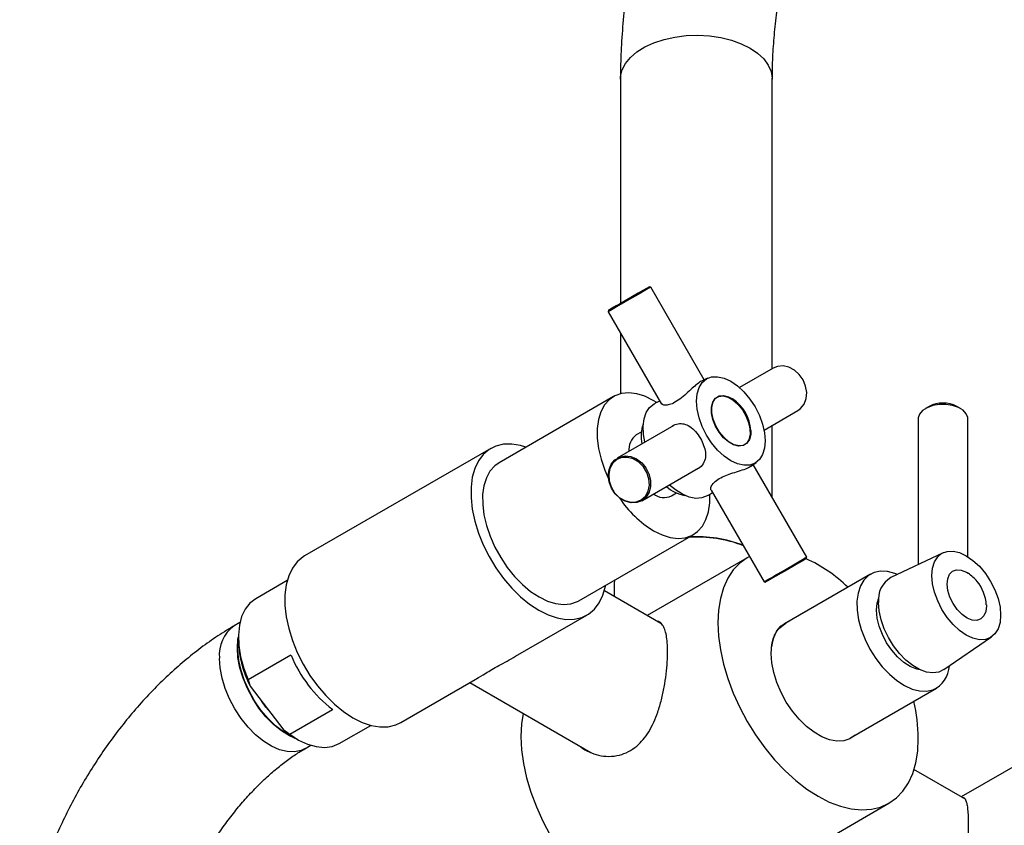
# Model space of a CAD drawing. Units: millimetres. Extents: x 3 to 3996, y 5 to 3995.
# Drawn here: x 779 to 974, y 952 to 1111 of the extents above; entities that cross this region are included whole.
import ezdxf

# ---------------------------------------------------------------- set-up
doc = ezdxf.new("R2010")
doc.units = ezdxf.units.MM

msp = doc.modelspace()

# ---------------------------------------------------------------- linework, layer by layer
at = {"color": 7, "linetype": 'Continuous', "lineweight": 25}
for p, q in [((897.72, 1099.3), (897.72, 1054.97)), ((927.72, 1042.1), (927.72, 1099.3)), ((903.72, 1058.2), (903.44, 1058.28)), ((914.29, 1039.88), (903.72, 1058.2)), ((895.39, 1053.63), (895.31, 1053.35)), ((895.31, 1053.35), (905.86, 1035.08)), ((897.72, 1049.18), (897.72, 1037.13)), ((927.89, 1042.2), (921.23, 1038.35)), ((914.93, 1040.19), (913.73, 1039.62)), ((896.36, 1036.58), (873.74, 1023.52)), ((904.36, 1035.14), (904.61, 1035.26)), ((905.51, 1035.69), (904.61, 1035.26)), ((906, 1034.99), (905.79, 1035.23)), ((926.08, 1029.95), (932.74, 1033.8)), ((958.68, 1034.62), (957.98, 1034.21)), ((964.91, 1034.21), (964.2, 1034.62)), ((927.72, 1016.62), (927.72, 1030.9)), ((956.54, 1032.21), (956.54, 1003.39)), ((966.34, 1004.96), (966.34, 1032.21)), ((908.24, 1030.85), (897.09, 1024.41)), ((901.83, 1029.58), (900.83, 1029)), ((872.11, 1026.33), (835.34, 1005.11)), ((923.4, 1022.8), (924.52, 1023.58)), ((934.52, 1004.85), (923.94, 1023.17)), ((901.94, 1016.01), (913.06, 1022.43)), ((907.78, 1016.96), (908.78, 1017.54)), ((915.09, 1017.1), (915.92, 1017.66)), ((915.66, 1018.12), (926.11, 1000)), ((889.48, 996.24), (912.11, 1009.3)), ((961.46, 1005.74), (951.13, 1000.81)), ((922.77, 1004.74), (903, 993.33)), ((934.44, 1004.58), (934.52, 1004.85)), ((934.5, 1004.85), (934.52, 1004.85)), ((831.88, 1000.22), (825.67, 996.63)), ((926.11, 1000), (926.39, 999.93)), ((947.13, 1001.48), (930.13, 991.67)), ((905.73, 991.75), (894.54, 998.21)), ((896.47, 999.43), (896.47, 997.1)), ((877, 985.28), (891.11, 993.42)), ((822.55, 991.95), (821.4, 991.28)), ((822.25, 989.08), (822.25, 988.67)), ((961.62, 982.64), (971.05, 989.12)), ((832.64, 985.5), (824.15, 980.6)), ((824.15, 980.6), (824.58, 979.38)), ((854.34, 972.2), (869.02, 980.67)), ((824.58, 979.38), (831.25, 970.69)), ((867.97, 980.07), (891.86, 966.28)), ((943.19, 969.19), (960.13, 978.96)), ((832.38, 969.87), (840.87, 974.77)), ((831.25, 970.69), (832.38, 969.87)), ((842.17, 968.05), (848.38, 971.64)), ((833.56, 969.08), (833.91, 968.87)), ((835.4, 967.03), (836.55, 967.7)), ((978.18, 965.1), (965.04, 957.52)), ((965.73, 957.12), (955.71, 962.9)), ((924.32, 940.97), (950.76, 956.24))]:
    msp.add_line(p, q, dxfattribs=at)
at = {"color": 7, "linetype": 'Continuous', "lineweight": 25, "flags": 128}
for points in [[(897.72, 1099.3), (897.75, 1099.79), (898.05, 1101.11), (898.71, 1102.38), (899.69, 1103.58), (900.97, 1104.68), (902.53, 1105.65), (904.33, 1106.47), (906.33, 1107.13), (908.47, 1107.6), (910.72, 1107.88), (913.01, 1107.95), (915.3, 1107.83), (917.52, 1107.5), (919.64, 1106.98), (921.59, 1106.28), (923.33, 1105.42)], [(923.33, 1105.42), (924.82, 1104.41), (926.04, 1103.29), (926.93, 1102.07), (927.5, 1100.78), (927.72, 1099.46), (927.72, 1099.29)], [(903.72, 1058.2), (903.62, 1058.15), (903.22, 1057.92), (902.56, 1057.53), (901.66, 1057.02), (900.61, 1056.41), (899.47, 1055.75), (898.34, 1055.1), (897.3, 1054.5), (896.42, 1053.99), (895.77, 1053.61), (895.39, 1053.4), (895.31, 1053.35)], [(897.85, 1055.05), (896.87, 1054.48), (896.09, 1054.03), (895.59, 1053.74), (895.39, 1053.63), (895.52, 1053.7), (895.97, 1053.96), (896.69, 1054.38), (897.64, 1054.92), (898.73, 1055.55), (899.87, 1056.21), (900.98, 1056.85), (901.96, 1057.42), (902.74, 1057.87), (903.24, 1058.16), (903.44, 1058.27), (903.31, 1058.2), (902.86, 1057.94), (902.14, 1057.52), (901.19, 1056.98), (900.1, 1056.35), (898.96, 1055.69), (897.85, 1055.05)], [(932.74, 1033.8), (933.32, 1034.22), (934, 1035.09), (934.41, 1036.18), (934.51, 1037.4), (934.3, 1038.66), (933.8, 1039.88), (933.04, 1040.95), (932.08, 1041.81), (930.98, 1042.38), (929.84, 1042.63), (928.73, 1042.54), (927.89, 1042.2)], [(914.71, 1040.07), (915.74, 1040.45), (916.91, 1040.5), (918.19, 1040.21), (919.51, 1039.6), (920.84, 1038.68), (922.11, 1037.5), (923.28, 1036.1), (924.31, 1034.53), (925.16, 1032.85), (925.78, 1031.14), (926.17, 1029.44), (926.3, 1027.84), (926.17, 1026.38), (925.78, 1025.14), (925.16, 1024.14), (924.31, 1023.44), (923.28, 1023.06), (922.11, 1023.02), (920.84, 1023.3), (919.51, 1023.92), (918.19, 1024.83), (916.91, 1026.01), (915.74, 1027.42), (914.71, 1028.98), (913.87, 1030.66), (913.24, 1032.38), (912.85, 1034.07), (912.72, 1035.68), (912.85, 1037.13), (913.24, 1038.38), (913.87, 1039.37), (914.71, 1040.07)], [(904.89, 1035.4), (904.21, 1035.82), (902.55, 1036.63), (900.93, 1037.13), (899.38, 1037.32), (897.94, 1037.18), (896.64, 1036.73), (895.51, 1035.97), (894.58, 1034.92), (893.86, 1033.6), (893.37, 1032.04), (893.13, 1030.28), (893.13, 1028.36), (893.39, 1026.31), (893.88, 1024.19), (894.61, 1022.04), (895.42, 1020.18)], [(923.47, 1029.88), (923.45, 1029.07), (923.2, 1028.08), (922.71, 1027.35), (922.01, 1026.92), (921.14, 1026.82), (920.17, 1027.06), (919.16, 1027.63), (918.18, 1028.48), (917.29, 1029.56), (916.57, 1030.79), (916.05, 1032.09), (915.77, 1033.37), (915.76, 1034.55), (916.01, 1035.54), (916.5, 1036.27), (917.2, 1036.7), (918.07, 1036.8), (919.04, 1036.56), (919.87, 1036.12)], [(902.51, 1027.64), (902.26, 1029.1), (902.2, 1030.72), (902.38, 1032.18), (902.82, 1033.43), (903.49, 1034.42), (904.36, 1035.14)], [(923.31, 1030.21), (923.32, 1029.04), (923.08, 1028.06), (922.59, 1027.34), (921.89, 1026.91), (921.03, 1026.81), (920.07, 1027.05), (919.07, 1027.61), (918.1, 1028.46), (917.22, 1029.53), (916.5, 1030.75), (915.99, 1032.03), (915.72, 1033.3), (915.7, 1034.47), (915.95, 1035.45), (916.43, 1036.18), (917.13, 1036.6), (917.99, 1036.7), (918.95, 1036.46), (919.96, 1035.9), (920.93, 1035.06), (921.8, 1033.99), (922.52, 1032.77), (923.03, 1031.48), (923.31, 1030.21)], [(966.03, 1033.2), (965.4, 1033.88), (964.47, 1034.44), (963.32, 1034.82), (962.03, 1035.02), (960.69, 1035.01), (959.42, 1034.79), (958.29, 1034.38), (957.39, 1033.8), (956.8, 1033.11), (956.55, 1032.36), (956.54, 1032.21)], [(966.34, 1032.21), (966.32, 1032.45), (966.03, 1033.2)], [(879.05, 1026.59), (877.99, 1026.91), (876.26, 1027.2), (874.63, 1027.16), (873.13, 1026.81), (871.79, 1026.13), (870.63, 1025.16), (869.68, 1023.9), (868.95, 1022.38), (868.46, 1020.63), (868.21, 1018.67), (868.21, 1016.56), (868.46, 1014.31), (868.95, 1011.99), (869.68, 1009.63), (870.63, 1007.27), (871.79, 1004.96), (873.13, 1002.74), (874.63, 1000.65), (876.26, 998.74), (877.99, 997.03), (879.78, 995.56), (881.61, 994.36)], [(873.74, 1023.52), (872.89, 1022.91), (871.95, 1021.86), (871.23, 1020.54), (870.75, 1018.98), (870.5, 1017.22), (870.51, 1015.29), (870.76, 1013.25), (871.25, 1011.13), (871.98, 1008.98), (872.92, 1006.85), (874.06, 1004.79), (875.36, 1002.84), (876.8, 1001.05), (878.35, 999.46), (879.98, 998.1), (881.64, 997)], [(899.82, 1015.59), (898.68, 1015.89), (897.6, 1016.51), (896.66, 1017.4), (895.94, 1018.51), (895.48, 1019.73), (895.31, 1021), (895.47, 1022.2), (895.92, 1023.26), (896.63, 1024.09), (897.57, 1024.64), (898.64, 1024.85), (899.78, 1024.72), (900.9, 1024.26), (901.92, 1023.5), (902.76, 1022.49), (903.36, 1021.31), (903.67, 1020.05), (903.68, 1018.81), (903.38, 1017.67), (902.79, 1016.71), (901.95, 1016.02), (900.94, 1015.63), (899.82, 1015.59)], [(899.71, 1015.72), (900.83, 1015.78), (901.83, 1016.18), (902.64, 1016.91), (903.19, 1017.9), (903.43, 1019.07), (903.35, 1020.33), (902.95, 1021.58), (902.26, 1022.71), (901.34, 1023.63), (900.26, 1024.27), (899.12, 1024.58), (898, 1024.53), (897, 1024.12), (896.19, 1023.4), (895.64, 1022.4), (895.4, 1021.23), (895.48, 1019.97), (895.88, 1018.73), (896.57, 1017.6), (897.49, 1016.67), (898.57, 1016.03), (899.71, 1015.72)], [(904.27, 1010.06), (905.93, 1009.25), (907.55, 1008.75), (909.09, 1008.56), (910.53, 1008.7), (911.83, 1009.15), (912.96, 1009.91), (913.9, 1010.96), (914.61, 1012.28), (915.1, 1013.84), (915.35, 1015.6), (915.36, 1017.27)], [(915.09, 1017.1), (914.86, 1016.95), (913.81, 1016.55), (912.61, 1016.47), (911.31, 1016.71), (909.95, 1017.28), (908.59, 1018.14), (907.44, 1019.09)], [(959.25, 1001.22), (959.38, 1002.68), (959.77, 1003.92), (960.39, 1004.92), (961.24, 1005.62), (962.27, 1006), (963.44, 1006.05), (964.71, 1005.76), (966.04, 1005.14), (967.36, 1004.23), (968.64, 1003.05), (969.81, 1001.64), (970.84, 1000.08), (971.68, 998.4), (972.31, 996.68), (972.7, 994.99), (972.83, 993.39), (972.7, 991.93), (972.31, 990.68), (971.68, 989.69), (970.84, 988.99), (969.81, 988.61), (968.64, 988.56), (967.36, 988.85), (966.04, 989.47), (964.71, 990.38), (963.44, 991.56), (962.27, 992.96), (961.24, 994.53), (960.39, 996.21), (959.77, 997.93), (959.38, 999.62), (959.25, 1001.22)], [(835.34, 1005.11), (835.02, 1004.91), (833.86, 1003.93), (832.91, 1002.67), (832.18, 1001.15), (831.69, 999.4), (831.44, 997.45), (831.44, 995.33), (831.69, 993.09), (832.18, 990.76), (832.91, 988.4), (833.86, 986.04), (835.02, 983.73), (836.36, 981.51), (837.86, 979.42), (839.49, 977.51), (841.22, 975.8), (843.01, 974.34), (844.84, 973.14)], [(923.24, 1004.99), (922.76, 1004.74), (921.29, 1003.68), (920, 1002.33), (918.93, 1000.7), (918.08, 998.83), (917.46, 996.72), (917.09, 994.4), (916.97, 991.92), (917.09, 989.28), (917.46, 986.54), (918.08, 983.72), (918.93, 980.86), (920, 978), (921.29, 975.17), (922.76, 972.4), (924.42, 969.74), (926.23, 967.21), (928.17, 964.85), (930.23, 962.68), (932.36, 960.74), (934.55, 959.05), (936.76, 957.62), (938.98, 956.49), (941.17, 955.65), (943.3, 955.13), (945.36, 954.93), (947.3, 955.05), (949.11, 955.48), (950.76, 956.24), (952.24, 957.3), (953.53, 958.64), (954.6, 960.27), (955.45, 962.15), (956.07, 964.26), (956.44, 966.57), (956.56, 969.06), (956.56, 969.06)], [(926.11, 1000), (926.12, 1000.01), (926.33, 1000.13), (926.83, 1000.42), (927.6, 1000.86), (928.56, 1001.42), (929.66, 1002.05), (930.8, 1002.71), (931.91, 1003.35), (932.9, 1003.92), (933.7, 1004.38), (934.24, 1004.7), (934.5, 1004.85)], [(934.44, 1004.58), (934.43, 1004.57), (934.16, 1004.42), (933.6, 1004.09), (932.77, 1003.62), (931.76, 1003.03), (930.63, 1002.38), (929.49, 1001.72), (928.42, 1001.11), (927.52, 1000.58), (926.85, 1000.2), (926.47, 999.98), (926.39, 999.93)], [(952.44, 1001.43), (951.92, 1001.64), (950.45, 1002.02), (949.08, 1002.07), (947.82, 1001.8), (946.73, 1001.22), (945.82, 1000.34), (945.13, 999.18), (944.67, 997.77), (944.45, 996.16), (944.49, 994.39), (944.77, 992.5), (945.29, 990.56), (946.05, 988.6), (947, 986.69), (948.14, 984.87), (949.43, 983.2), (950.84, 981.72), (952.32, 980.47), (953.83, 979.49), (955.34, 978.8), (956.8, 978.43), (958.18, 978.37), (959.43, 978.64), (959.43, 978.64)], [(964.27, 994.51), (963.45, 995.68), (962.82, 996.95), (962.41, 998.25), (962.26, 999.5), (962.37, 1000.59), (962.74, 1001.47), (963.34, 1002.07), (964.12, 1002.34), (965.05, 1002.28), (966.05, 1001.88), (966.39, 1001.67)], [(896.54, 1000.31), (896.48, 999.68), (896.47, 999.43)], [(881.61, 994.36), (883.44, 993.45), (885.24, 992.85), (886.96, 992.56), (888.59, 992.59), (890.09, 992.95), (891.43, 993.62), (892.59, 994.59), (893.54, 995.85), (894.27, 997.37), (894.76, 999.13), (894.8, 999.3)], [(825.67, 996.63), (824.54, 995.78), (823.6, 994.59), (822.89, 993.12), (822.44, 991.4), (822.25, 989.47), (822.34, 987.38), (822.69, 985.17), (823.3, 982.89), (824.15, 980.6)], [(881.64, 997), (883.3, 996.19), (884.92, 995.69), (886.47, 995.5), (887.91, 995.63), (889.21, 996.09), (889.48, 996.24)], [(948.33, 994.39), (948.46, 995.78), (948.76, 996.8)], [(961.62, 982.64), (960.61, 982.16), (959.45, 982), (958.17, 982.17), (956.82, 982.66), (955.45, 983.45), (954.11, 984.52), (952.83, 985.83), (951.67, 987.33), (950.65, 988.98), (949.83, 990.72), (949.22, 992.49), (948.84, 994.23), (948.71, 995.88)], [(956.96, 982.6), (956.24, 982.74), (954.98, 983.25), (953.7, 984.06), (952.46, 985.15), (951.31, 986.46), (950.29, 987.95), (949.46, 989.56), (948.84, 991.21), (948.46, 992.84), (948.33, 994.39)], [(970, 995.43), (970, 995.22), (969.89, 994.12), (969.53, 993.25), (968.93, 992.65), (968.14, 992.38), (967.21, 992.44), (966.22, 992.84), (965.21, 993.55), (964.27, 994.51)], [(944.07, 969.69), (943.04, 968.99), (941.83, 968.61), (940.49, 968.54), (939.04, 968.8), (937.53, 969.38), (936, 970.27), (934.49, 971.43), (933.04, 972.84), (931.7, 974.46), (930.49, 976.24), (929.45, 978.14), (928.62, 980.1), (928, 982.07), (927.63, 984), (927.5, 985.83), (927.63, 987.52), (928, 989.02), (928.62, 990.28), (929.45, 991.28), (930.49, 991.98), (931.07, 992.21)], [(822.04, 986.92), (822.16, 988.68), (822.25, 989.15)], [(833.38, 969.18), (832.72, 969.47), (831.15, 970.38), (829.59, 971.57), (828.1, 973.01), (826.7, 974.66), (825.44, 976.48), (824.35, 978.43), (823.45, 980.44), (822.78, 982.48), (822.34, 984.48), (822.15, 986.39), (822.21, 988.18), (822.25, 988.46)], [(833.97, 968.84), (833.92, 968.86), (832.33, 969.55), (830.74, 970.54), (829.18, 971.81), (827.69, 973.32), (826.31, 975.04), (825.08, 976.92), (824.02, 978.9), (823.17, 980.95), (822.55, 983), (822.16, 985.01), (822.04, 986.92)], [(835.41, 967.04), (834.66, 966.69), (833.35, 966.4), (831.91, 966.44), (830.38, 966.82), (828.8, 967.51), (827.21, 968.5), (825.65, 969.77), (824.16, 971.28), (822.78, 973), (821.54, 974.87), (820.49, 976.86), (819.63, 978.91), (819.01, 980.96), (818.63, 982.97), (818.5, 984.87)], [(828.69, 974.02), (827.69, 975.24), (826.8, 976.49)], [(844.84, 973.14), (846.67, 972.22), (848.47, 971.62), (850.19, 971.33), (851.82, 971.36), (853.32, 971.72), (854.34, 972.2)], [(878.51, 973.98), (878.2, 971.95), (878.07, 969.46), (878.2, 966.83), (878.57, 964.09), (879.19, 961.27), (880.04, 958.41), (881.11, 955.55), (882.39, 952.72), (883.87, 949.95), (885.53, 947.29), (887.34, 944.76), (889.28, 942.4), (891.33, 940.23), (893.47, 938.29), (895.66, 936.6), (897.87, 935.17), (900.09, 934.04), (901.14, 933.6)], [(833.56, 969.08), (832.95, 969.45), (831.25, 970.69)], [(832.38, 969.87), (834.15, 968.74), (835.92, 967.92), (837.64, 967.43), (839.27, 967.28), (840.78, 967.49), (842.13, 968.03), (842.17, 968.05)]]:
    msp.add_lwpolyline(points, dxfattribs=at)
at = {"color": 7, "linetype": 'Continuous', "lineweight": 25}
for centre, radius, start, end in [((915.48, 1029.43), 8, 3.2369, 56.7577), ((961.44, 1029.47), 5.84, 61.8164, 118.1836), ((909.2, 1028.72), 7.41, 160.0218, 191.7184), ((903.03, 1026.08), 3.65, 126.9807, 185.3597), ((906.33, 1020.1), 3.46, 232.9315, 294.7887), ((911.72, 1024.35), 7.41, 228.3091, 259.9646), ((915.61, 1028.59), 21.72, 213.5566, 238.5261), ((912.85, 983.21), 25.61, 69.0696, 93.6935), ((912.86, 983.84), 25.06, 68.6606, 93.4809), ((922.34, 978.03), 29.14, 45.7678, 65.5646), ((953.67, 996.51), 5, 120.5292, 187.2491), ((962.01, 994.98), 8, 39.54, 56.7577), ((962.01, 994.98), 8, 3.2369, 39.54), ((825.41, 985.61), 6.95, 125.2517, 186.0644), ((843.7, 989.12), 21.46, 181.1928, 206.9901), ((856.87, 995.56), 26.23, 202.5514, 232.416), ((957.04, 983.81), 5.7, 294.8756, 355.8609), ((923.94, 968.78), 32.62, 0.4929, 13.4906)]:
    msp.add_arc(centre, radius, start, end, dxfattribs=at)
for points, knots in [([(1083.29, 1189.1), (1083.28, 1190.06), (1083.26, 1192.83), (1083.03, 1197.32), (1082.52, 1202.52), (1081.76, 1207.58), (1080.74, 1212.48), (1079.46, 1217.21), (1077.93, 1221.75), (1076.16, 1226.08), (1074.15, 1230.19), (1071.9, 1234.06), (1069.44, 1237.68), (1066.77, 1241.04), (1063.91, 1244.13), (1060.86, 1246.95), (1057.65, 1249.5), (1054.27, 1251.76), (1050.73, 1253.75), (1047.06, 1255.45), (1043.26, 1256.87), (1039.33, 1258), (1035.29, 1258.84), (1031.13, 1259.39), (1026.88, 1259.65), (1022.52, 1259.61), (1018.08, 1259.27), (1013.56, 1258.62), (1008.98, 1257.68), (1004.34, 1256.43), (999.67, 1254.88), (994.97, 1253.04), (990.26, 1250.9), (985.56, 1248.49), (980.89, 1245.8), (976.24, 1242.85), (971.65, 1239.65), (967.11, 1236.21), (962.64, 1232.54), (958.25, 1228.65), (953.95, 1224.55), (949.74, 1220.25), (945.64, 1215.77), (941.66, 1211.11), (937.8, 1206.29), (934.07, 1201.33), (930.48, 1196.22), (927.04, 1190.99), (923.76, 1185.64), (920.63, 1180.2), (917.68, 1174.66), (914.91, 1169.05), (912.32, 1163.38), (909.92, 1157.66), (907.72, 1151.91), (905.72, 1146.13), (903.93, 1140.34), (902.35, 1134.55), (901, 1128.78), (899.87, 1123.04), (898.97, 1117.33), (898.3, 1111.69), (897.88, 1106.21), (897.73, 1102.09), (897.73, 1099.84), (897.72, 1099.3)], [0, 0, 0, 0, 0.008917, 0.025608, 0.042308, 0.058988, 0.075624, 0.092191, 0.108659, 0.124999, 0.141182, 0.157188, 0.173005, 0.18863, 0.204073, 0.219353, 0.2345, 0.249546, 0.264533, 0.279497, 0.294471, 0.309495, 0.324607, 0.33984, 0.355222, 0.370772, 0.3865, 0.402404, 0.418477, 0.434699, 0.451049, 0.467498, 0.484022, 0.500595, 0.517196, 0.533807, 0.550414, 0.567006, 0.58358, 0.600133, 0.616663, 0.633171, 0.649659, 0.666127, 0.682579, 0.699016, 0.715443, 0.731862, 0.748276, 0.764688, 0.781102, 0.79752, 0.813945, 0.83038, 0.846829, 0.863294, 0.87978, 0.896288, 0.912821, 0.929382, 0.945971, 0.96259, 0.979237, 0.995005, 1, 1, 1, 1]), ([(927.72, 1099.3), (927.73, 1100.02), (927.74, 1102.14), (927.92, 1105.77), (928.32, 1110.22), (928.92, 1114.8), (929.72, 1119.48), (930.73, 1124.26), (931.95, 1129.11), (933.36, 1134.03), (934.97, 1138.98), (936.77, 1143.95), (938.76, 1148.92), (940.94, 1153.88), (943.29, 1158.81), (945.8, 1163.68), (948.48, 1168.49), (951.3, 1173.21), (954.27, 1177.83), (957.36, 1182.32), (960.57, 1186.69), (963.89, 1190.9), (967.3, 1194.95), (970.78, 1198.83), (974.34, 1202.51), (977.94, 1205.99), (981.58, 1209.25), (985.24, 1212.29), (988.91, 1215.1), (992.56, 1217.67), (996.19, 1219.99), (999.78, 1222.06), (1003.32, 1223.88), (1006.78, 1225.45), (1010.15, 1226.76), (1013.43, 1227.82), (1016.59, 1228.63), (1019.63, 1229.21), (1022.55, 1229.54), (1025.33, 1229.65), (1027.99, 1229.54), (1030.52, 1229.21), (1032.95, 1228.65), (1035.28, 1227.85), (1037.53, 1226.79), (1039.7, 1225.44), (1041.75, 1223.81), (1043.65, 1221.9), (1045.37, 1219.76), (1046.91, 1217.41), (1048.29, 1214.84), (1049.5, 1212.07), (1050.56, 1209.08), (1051.46, 1205.88), (1052.18, 1202.47), (1052.74, 1198.86), (1053.11, 1195.06), (1053.27, 1191.78), (1053.28, 1189.75), (1053.29, 1189.1)], [0, 0, 0, 0, 0.008998, 0.026233, 0.043501, 0.060808, 0.078154, 0.09554, 0.112964, 0.130424, 0.147916, 0.165437, 0.182983, 0.200549, 0.218131, 0.235724, 0.253325, 0.270928, 0.288529, 0.306121, 0.323701, 0.341264, 0.358805, 0.376321, 0.393806, 0.411256, 0.428669, 0.44604, 0.463367, 0.480649, 0.497887, 0.515081, 0.532239, 0.54937, 0.566489, 0.583613, 0.600769, 0.617997, 0.635356, 0.65292, 0.670792, 0.689103, 0.708015, 0.727702, 0.748289, 0.769683, 0.791307, 0.812261, 0.832248, 0.851359, 0.869804, 0.887777, 0.905429, 0.922871, 0.940183, 0.957423, 0.974632, 0.991834, 1, 1, 1, 1]), ([(913.74, 1039.61), (913.73, 1039.61), (913.54, 1039.57), (912.9, 1039.09), (911.9, 1038.25), (910.74, 1037.15), (909.47, 1036.05), (908.2, 1035.25), (907.11, 1034.88), (906.39, 1034.86), (906.1, 1034.95), (906, 1034.99)], [0, 0, 0, 0, 0.003762, 0.1354881, 0.2633611, 0.3990263, 0.5438627, 0.6820026, 0.8054397, 0.9315769, 1, 1, 1, 1]), ([(907.8, 1030.59), (907.84, 1030.64), (908.23, 1031.02), (909.11, 1031.26), (910.28, 1031.25), (911.45, 1030.72), (912.58, 1029.72), (913.54, 1028.38), (914.21, 1026.94), (914.56, 1025.53), (914.52, 1024.17), (913.94, 1023.04), (913.21, 1022.35), (912.68, 1022.19), (912.61, 1022.17)], [0, 0, 0, 0, 0.013063, 0.108072, 0.196255, 0.29161, 0.395871, 0.497518, 0.591209, 0.684322, 0.784263, 0.889157, 0.986118, 1, 1, 1, 1]), ([(915.56, 1018.44), (915.62, 1018.68), (915.76, 1019.15), (916.58, 1020.01), (917.8, 1020.72), (919.21, 1021.27), (920.74, 1021.74), (922.16, 1022.2), (923.11, 1022.58), (923.34, 1022.78), (923.39, 1022.82)], [0, 0, 0, 0, 0.144901, 0.290323, 0.421839, 0.543904, 0.675897, 0.82022, 0.960922, 1, 1, 1, 1]), ([(915.64, 1018.13), (915.61, 1018.15), (915.53, 1018.21), (915.55, 1018.35), (915.56, 1018.44)], [0, 0, 0, 0, 0.342143, 1, 1, 1, 1]), ([(907.03, 986.18), (907.02, 986.78), (907, 987.99), (906.81, 989.46), (906.5, 990.64), (906.05, 991.52), (905.56, 992.04), (905.13, 992.15), (904.98, 992.19)], [0, 0, 0, 0, 0.176704, 0.35346, 0.5296, 0.70582, 0.893367, 1, 1, 1, 1]), ([(821.4, 991.28), (820.77, 990.91), (818.98, 989.85), (816.08, 987.9), (812.76, 985.38), (809.53, 982.62), (806.4, 979.66), (803.38, 976.5), (800.5, 973.16), (797.75, 969.66), (795.16, 966.02), (792.72, 962.25), (790.44, 958.37), (788.35, 954.4), (786.44, 950.34), (784.73, 946.23), (783.22, 942.08), (781.93, 937.89), (780.86, 933.69), (780.02, 929.49), (779.43, 925.32), (779.1, 921.45), (779.06, 919.01), (779.05, 917.92)], [0, 0, 0, 0, 0.027244, 0.076727, 0.126146, 0.175491, 0.224712, 0.273792, 0.322736, 0.371561, 0.420295, 0.468969, 0.51762, 0.566284, 0.614988, 0.663769, 0.712664, 0.761711, 0.810943, 0.860387, 0.91006, 0.959959, 1, 1, 1, 1]), ([(927.59, 987.19), (927.6, 987.26), (927.64, 987.57), (927.89, 988.84), (928.6, 990.62), (929.81, 991.39), (930.35, 991.73)], [0, 0, 0, 0, 0.029032, 0.145242, 0.615437, 1, 1, 1, 1]), ([(927.59, 987.19), (927.63, 987.47), (927.77, 988.42), (928.27, 989.79), (929.01, 990.94), (929.63, 991.32), (929.82, 991.43)], [0, 0, 0, 0, 0.148271, 0.500163, 0.850578, 1, 1, 1, 1]), ([(930.31, 991.77), (930.37, 991.83), (930.46, 991.9), (930.57, 991.93), (930.6, 991.93)], [0, 0, 0, 0, 0.737317, 1, 1, 1, 1]), ([(927.8, 988.16), (927.77, 988.09), (927.66, 987.81), (927.62, 987.46), (927.59, 987.19)], [0, 0, 0, 0, 0.227612, 1, 1, 1, 1]), ([(889.76, 967.49), (889.8, 967.45), (890.31, 966.98), (891.53, 966.35), (893.4, 965.66), (895.44, 965.43), (897.46, 965.67), (899.32, 966.38), (900.9, 967.44), (902.23, 968.8), (903.36, 970.38), (904.32, 972.21), (905.16, 974.34), (905.85, 976.69), (906.4, 979.22), (906.77, 981.76), (906.99, 984.14), (907.02, 985.53), (907.03, 986.18)], [0, 0, 0, 0, 0.00588, 0.073927, 0.141969, 0.214126, 0.286212, 0.351218, 0.416216, 0.473937, 0.53169, 0.593251, 0.654833, 0.72484, 0.794823, 0.865988, 0.937104, 1, 1, 1, 1]), ([(869.01, 980.68), (869.11, 980.74), (869.59, 980.99), (871, 981.92), (873.23, 983.18), (875.32, 984.33), (876.44, 984.96), (877, 985.28)], [0, 0, 0, 0, 0.081273, 0.376519, 0.673726, 0.837629, 1, 1, 1, 1]), ([(807.05, 917.92), (807.05, 918.33), (807.06, 919.51), (807.21, 921.61), (807.55, 924.26), (808.08, 927.05), (808.8, 929.96), (809.7, 932.94), (810.8, 935.99), (812.07, 939.05), (813.52, 942.1), (815.12, 945.11), (816.87, 948.05), (818.74, 950.89), (820.73, 953.6), (822.8, 956.16), (824.93, 958.54), (827.09, 960.72), (829.27, 962.68), (831.42, 964.41), (833.48, 965.88), (834.78, 966.66), (835.4, 967.03)], [0, 0, 0, 0, 0.026146, 0.076036, 0.126292, 0.176987, 0.228103, 0.279598, 0.331419, 0.383503, 0.435784, 0.488193, 0.540663, 0.593116, 0.645469, 0.697651, 0.749597, 0.80124, 0.85252, 0.903387, 0.953803, 1, 1, 1, 1]), ([(965.31, 957.36), (965.37, 957.37), (965.63, 957.39), (965.91, 957), (966.17, 956.19), (966.32, 955.04), (966.41, 953.69), (966.42, 952.51), (966.43, 951.89)], [0, 0, 0, 0, 0.0689512, 0.2826168, 0.5031939, 0.6602872, 0.8216508, 1, 1, 1, 1]), ([(966.43, 951.89), (966.42, 951.3), (966.41, 950.1), (966.33, 948.09), (966.21, 945.99), (966.02, 943.81), (965.75, 941.58), (965.36, 939.21), (964.78, 936.8), (963.83, 934.24), (962.53, 932.33), (960.94, 931.15), (959.19, 930.41), (956.99, 930.19), (954.52, 930.54), (952.32, 931.31), (950.74, 932.07), (950.03, 932.67), (949.91, 932.77)], [0, 0, 0, 0, 0.055402, 0.112643, 0.167999, 0.224719, 0.285442, 0.347377, 0.420769, 0.496173, 0.591773, 0.639263, 0.688563, 0.773174, 0.842454, 0.913666, 0.985269, 1, 1, 1, 1])]:
    msp.add_open_spline(points, degree=3, knots=knots, dxfattribs=at)

doc.saveas('drawing.dxf')
